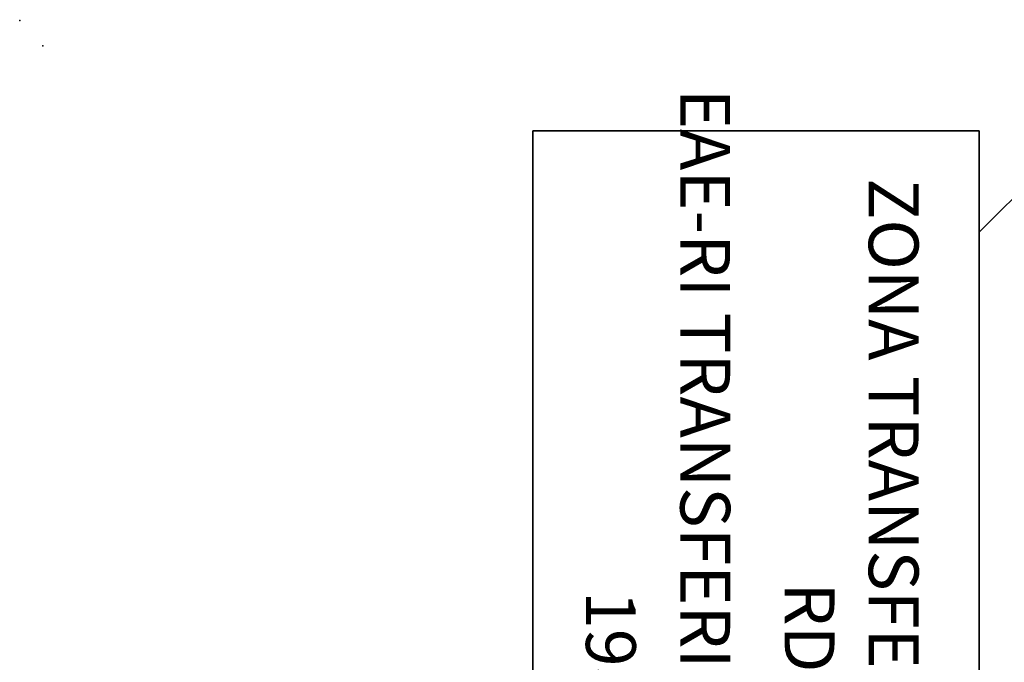
# Model space of a CAD drawing. Units: metres. Extents: x 560159 to 561268, y 4793602 to 4795121.
# Drawn here: x 560198 to 560326, y 4793722 to 4793805 of the extents above; entities that cross this region are included whole.
import ezdxf
from ezdxf.enums import TextEntityAlignment as Align

# ---------------------------------------------------------------- set-up
doc = ezdxf.new("R2010")
doc.units = ezdxf.units.M
doc.header["$MEASUREMENT"] = 0
doc.layers.add('1TEXTO', color=7, linetype='Continuous')
doc.layers.add('CARTO', color=7, linetype='Continuous')
doc.styles.add('Cajetin', font='ARIALN.TTF')
doc.styles.add('Cajetin-Negrita', font='ARIALNB.TTF')

# ---------------------------------------------------------------- blocks, each defined once
blk = doc.blocks.new('A$C425F6B35')
at = {"layer": '1TEXTO', "linetype": 'Continuous'}
blk.add_lwpolyline([(-191.61, 0), (0, 0), (0, 60.42), (-191.61, 60.42)], close=True, dxfattribs=at)
at = {"layer": '1TEXTO', "color": 7}
for s, style, p in [('ZONA TRANSFERIDA A LA CAV (PUERTOS)', 'Cajetin', (-97.26, 48.83)), ('RD 14-05-1982', 'Cajetin', (-99.74, 37.45)), ('EAE-RI TRANSFERITUTAKO EREMUA (PORTUAK) ', 'Cajetin-Negrita', (-94.52, 23.33)), ('1982-05-14 ED', 'Cajetin-Negrita', (-98.79, 10.56, 0.45))]:
    blk.add_text(s, height=6.75, rotation=359.9964, dxfattribs=dict(at, style=style)).set_placement(p, align=Align.MIDDLE_CENTER)

msp = doc.modelspace()

# ---------------------------------------------------------------- linework, layer by layer
at = {"layer": '1TEXTO', "color": 7, "flags": 128}
msp.add_lwpolyline([(560293.02, 4793748.16), (560426.49, 4793881.33)], dxfattribs=at)
at = {"layer": 'CARTO', "color": 7}
for p in [(560198.01, 4793805.21, 0), (560201.01, 4793801.89, 0)]:
    msp.add_point(p, dxfattribs=at)

# ---------------------------------------------------------------- next in the draw order: wipeouts: each hides what was drawn before it
at = {"color": 7}
msp.add_wipeout([(560322.68, 4793790.88), (560322.7, 4793606.93), (560264.69, 4793606.93), (560264.67, 4793790.87)], dxfattribs=at).dxf.layer = '1TEXTO'

# ---------------------------------------------------------------- next in the draw order: linework, layer by layer
at = {"layer": '1TEXTO', "color": 7}
msp.add_lwpolyline([(560322.68, 4793790.88), (560322.7, 4793606.93), (560264.69, 4793606.93), (560264.67, 4793790.87)], close=True, dxfattribs=at)

# ---------------------------------------------------------------- next in the draw order: block references
at = {"layer": '1TEXTO', "linetype": 'Continuous', "xscale": 0.9600003680095153, "yscale": 0.9600003680095153, "zscale": 0.9600003680095153, "rotation": 270.0072000232346}
msp.add_blockref('A$C425F6B35', (560264.69, 4793606.93), dxfattribs=at)

doc.saveas('drawing.dxf')
